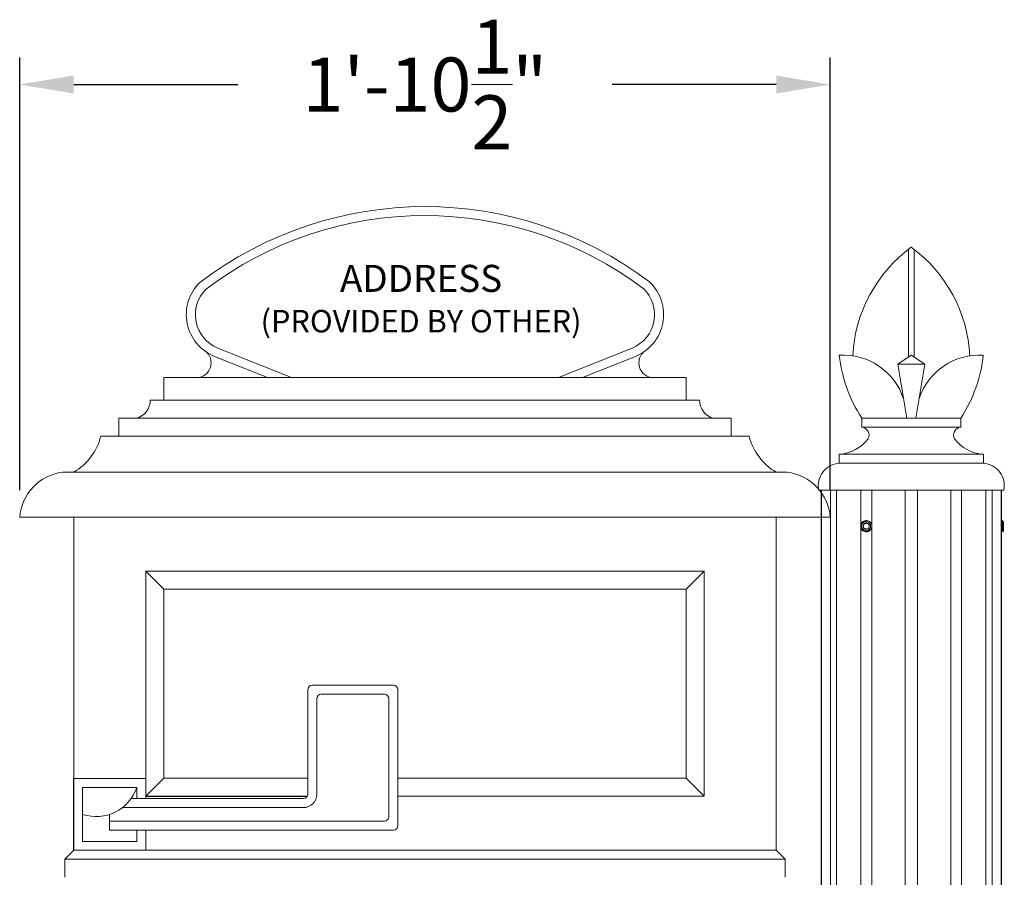
# Model space of a CAD drawing. Extents: x -675 to 172, y -118 to 430.
# Drawn here: x 137 to 164, y 40 to 64 of the extents above; entities that cross this region are included whole.
import ezdxf

# ---------------------------------------------------------------- set-up
doc = ezdxf.new("R2010")
doc.units = 0
doc.header["$LTSCALE"] = 0.1
doc.header["$MEASUREMENT"] = 0
doc.layers.get('0').update_dxf_attribs({"linetype": 'CONTINUOUS', "lineweight": 13})
doc.layers.get('DEFPOINTS').update_dxf_attribs({"linetype": 'CONTINUOUS'})
doc.layers.add('TEXT', color=7, linetype='CONTINUOUS', lineweight=9)
doc.styles.add('ROMAND', font='romand.shx', dxfattribs={"oblique": 15})
doc.dimstyles.new('ROMAND', dxfattribs={"dimscale": 12, "dimtxt": 0.125, "dimasz": 0.125, "dimexe": 0.0625, "dimexo": 0.0625, "dimgap": 0.0625, "dimtad": 0, "dimtih": 1, "dimtoh": 1, "dimdec": 3, "dimzin": 0, "dimdsep": 46, "dimlunit": 4, "dimtxsty": 'ROMAND', "dimcen": 0, "dimadec": 0, "dimazin": 0, "dimtfac": 1, "dimtdec": 3, "dimtix": 1, "dimtofl": 0, "dimtmove": 0, "dimatfit": 0, "dimfxl": 0, "dimtolj": 1, "dimtzin": 0, "dimarcsym": 0})

# ---------------------------------------------------------------- blocks, each defined once
blk = doc.blocks.new('*D69')
at = {"layer": 'DEFPOINTS', "color": 0}
for p in [(159.526, 62.231), (137.026, 50.215), (159.526, 50.215)]:
    blk.add_point(p, dxfattribs=at)
at = {"layer": 'TEXT', "color": 0, "lineweight": -2}
for p, q in [((137.026, 50.965), (137.026, 62.981)), ((159.526, 50.965), (159.526, 62.981)), ((138.526, 62.231), (143.079, 62.231)), ((158.026, 62.231), (153.474, 62.231))]:
    blk.add_line(p, q, dxfattribs=at)
at = {"layer": 'TEXT', "color": 0}
for points in [[(138.526, 62.481), (138.526, 61.981), (137.026, 62.231)], [(158.026, 62.481), (158.026, 61.981), (159.526, 62.231)]]:
    blk.add_solid(points, dxfattribs=at)
at = {"layer": 'TEXT', "color": 0, "insert": (148.276, 62.231), "char_height": 1.5, "attachment_point": 5, "style": 'ROMAND'}
blk.add_mtext('\\A1;1\'-10{\\H1.000000x;\\S1/2;}"', dxfattribs=at)

msp = doc.modelspace()

# ---------------------------------------------------------------- linework, layer by layer
for p, q in [((161.6948, 54.661), (161.6948, 57.6538)), ((161.8582, 54.661), (161.8582, 57.6538)), ((143.9015, 54.0904), (142.4347, 54.6809)), ((144.571, 54.0904), (142.5281, 54.9128)), ((151.982, 54.0904), (154.0249, 54.9128)), ((152.6515, 54.0904), (154.1182, 54.6809)), ((161.4015, 54.4654), (161.7765, 54.7154)), ((162.1515, 54.4654), (161.7765, 54.7154)), ((161.7765, 54.4654), (161.4015, 54.4654)), ((161.4015, 54.4654), (161.6515, 52.9654)), ((161.7765, 54.4654), (162.1515, 54.4654)), ((162.1515, 54.4654), (161.9015, 52.9654)), ((141.0265, 54.0904), (155.5265, 54.0904)), ((141.0265, 53.4654), (141.0265, 54.0904)), ((141.886, 54.0904), (154.667, 54.0904)), ((155.5265, 53.4654), (155.5265, 54.0904)), ((140.6515, 53.4654), (155.9015, 53.4654)), ((139.7765, 52.9654), (156.7765, 52.9654)), ((139.7765, 52.4654), (139.7765, 52.9654)), ((156.7765, 52.4654), (156.7765, 52.9654)), ((163.1515, 52.9654), (160.4015, 52.9654)), ((160.4015, 52.7154), (160.4015, 52.9654)), ((163.1515, 52.7154), (163.1515, 52.9654)), ((163.1515, 52.7154), (160.4015, 52.7154)), ((139.2765, 52.4654), (157.2765, 52.4654)), ((159.7765, 51.9654), (163.7765, 51.9654)), ((159.7765, 51.9654), (159.7765, 51.7154)), ((163.7765, 51.9654), (163.7765, 51.7154)), ((163.7765, 51.7154), (159.7765, 51.7154)), ((138.2176, 51.4654), (158.3353, 51.4654)), ((159.207, 50.9654), (164.3459, 50.9654)), ((159.2765, 33.1582), (159.2765, 50.9654)), ((159.2824, 33.1582), (159.2825, 50.9654)), ((159.5298, 33.1582), (159.5298, 50.9654)), ((159.7035, 33.1582), (159.7035, 50.9654)), ((160.3791, 33.1582), (160.3791, 50.9654)), ((160.6799, 33.1582), (160.6799, 50.9654)), ((161.6028, 33.1582), (161.6028, 50.9654)), ((161.9502, 33.1582), (161.9502, 50.9654)), ((162.873, 33.1582), (162.873, 50.9654)), ((163.1739, 33.1582), (163.1739, 50.9654)), ((163.8494, 33.1582), (163.8494, 50.9654)), ((164.0231, 33.1582), (164.0231, 50.9654)), ((164.2704, 50.9654), (164.2704, 33.1582)), ((164.2765, 33.1582), (164.2765, 50.9654)), ((137.0265, 50.2154), (159.5265, 50.2154)), ((138.5265, 40.9654), (138.5265, 50.2154)), ((158.0265, 50.2154), (158.0265, 40.9654)), ((164.2765, 50.0878), (164.2773, 50.0878)), ((164.2973, 50.1214), (164.3042, 50.1214)), ((164.3237, 50.0878), (164.3329, 50.0878)), ((164.3367, 50.0935), (164.339, 50.0902)), ((164.339, 49.8406), (164.339, 50.0902)), ((160.681, 49.987), (160.6814, 49.9835)), ((164.3056, 49.8431), (164.2964, 49.8431)), ((164.339, 49.8406), (164.3215, 49.8157)), ((140.5265, 48.7154), (156.0265, 48.7154)), ((140.5265, 42.4654), (140.5265, 48.7154)), ((140.5265, 48.7154), (141.0265, 48.2154)), ((155.5265, 48.2154), (156.0265, 48.7154)), ((156.0265, 48.7154), (156.0265, 42.4654)), ((141.0265, 48.2154), (155.5265, 48.2154)), ((141.0265, 42.9654), (141.0265, 48.2154)), ((155.5265, 48.2154), (155.5265, 42.9654)), ((145.024, 42.5254), (145.024, 45.4227)), ((145.024, 45.4004), (145.024, 45.4004)), ((147.399, 45.5477), (145.149, 45.5477)), ((147.524, 41.6504), (147.524, 45.4227)), ((145.274, 42.5254), (145.274, 45.1727)), ((147.149, 45.2977), (145.399, 45.2977)), ((147.274, 41.9004), (147.274, 45.1727)), ((138.524, 40.9629), (138.524, 42.9629)), ((140.524, 42.9629), (138.524, 42.9629)), ((140.524, 42.4004), (140.524, 42.9629)), ((141.0265, 42.9654), (140.5265, 42.4654)), ((141.0265, 42.9654), (145.024, 42.9654)), ((147.524, 42.9654), (155.5265, 42.9654)), ((155.5265, 42.9654), (156.0265, 42.4654)), ((138.774, 41.2129), (138.774, 42.7129)), ((140.274, 42.7129), (138.774, 42.7129)), ((140.274, 42.4004), (140.274, 42.7129)), ((140.1152, 42.4004), (144.899, 42.4004)), ((145.0072, 42.4629), (140.524, 42.4629)), ((140.5265, 42.4654), (145.0086, 42.4654)), ((147.524, 42.4654), (156.0265, 42.4654)), ((139.8752, 42.1504), (144.899, 42.1504)), ((139.524, 41.5254), (139.524, 41.9629)), ((147.149, 41.7754), (139.524, 41.7754)), ((147.399, 41.5254), (139.524, 41.5254)), ((140.274, 41.2129), (140.274, 41.5254)), ((140.524, 40.9629), (140.524, 41.5254)), ((140.274, 41.2129), (138.774, 41.2129)), ((138.2765, 40.7154), (138.5265, 40.9654)), ((138.5265, 40.9654), (158.0265, 40.9654)), ((158.2765, 40.7154), (158.0265, 40.9654)), ((138.2765, 40.7154), (158.2765, 40.7154)), ((138.2765, 40.2154), (138.2765, 40.7154)), ((158.2765, 40.2154), (158.2765, 40.7154))]:
    msp.add_line(p, q)
for centre, radius, start, end in [((148.2791, 48.5133), 10.3271, 52.88778, 127.28195), ((148.2791, 48.5133), 10.0771, 52.88778, 127.28195), ((164.1452, 54.4922), 4, 126.31272, 177.05312), ((159.4077, 54.4922), 4, 2.94688, 53.68728), ((142.9015, 55.8404), 1.25, 134.61541, 248.0737), ((153.6515, 55.8404), 1.25, 291.9263, 46.60489), ((142.9015, 55.8404), 1, 134.61541, 248.0737), ((153.6515, 55.8404), 1, 291.9263, 46.60489), ((141.9246, 54.5031), 0.4144, 264.65671, 43.93102), ((154.6284, 54.5031), 0.4144, 136.06898, 275.34329), ((159.881, 52.948), 1.7706, 18.3594, 93.38462), ((163.7529, 55.149), 4, 186.22235, 213.0853), ((163.6719, 52.948), 1.7706, 86.61538, 161.6406), ((159.8, 55.149), 4, 326.9147, 353.77765), ((140.1369, 53.4608), 0.5146, 285.741, 0.5192), ((156.4161, 53.4608), 0.5146, 179.4808, 254.259), ((160.3751, 52.4811), 0.2358, 29.64731, 83.58681), ((160.3918, 52.4969), 0.2135, 328.28243, 28.18666), ((163.1611, 52.4969), 0.2135, 151.81334, 211.71757), ((163.1778, 52.4811), 0.2358, 96.41319, 150.35269), ((137.7288, 52.845), 1.5936, 300.03854, 346.22166), ((158.8242, 52.845), 1.5936, 193.77834, 239.96146), ((159.7116, 53.052), 1.0885, 273.41497, 322.87222), ((163.8413, 53.052), 1.0885, 217.12778, 266.58503), ((159.8197, 51.0914), 0.6255, 93.96622, 191.61794), ((163.7332, 51.0914), 0.6255, 348.38206, 86.03378), ((138.3898, 50.1088), 1.3675, 97.23368, 175.52768), ((158.1631, 50.1088), 1.3675, 4.47232, 82.76632), ((160.5265, 49.9654), 0.156, 321.7749, 6.7749), ((145.149, 45.4227), 0.125, 90, 180), ((147.399, 45.4227), 0.125, 0, 90), ((145.399, 45.1727), 0.125, 90, 180), ((147.149, 45.1727), 0.125, 0, 90), ((139.149, 43.0879), 1.1859, 251.56505, 341.56505), ((144.899, 42.5254), 0.375, 270, 0), ((144.899, 42.5254), 0.125, 270, 0), ((147.149, 41.9004), 0.125, 270, 0), ((147.399, 41.6504), 0.125, 270, 0)]:
    msp.add_arc(centre, radius, start, end)
at = {"color": 8}
msp.add_arc((160.5265, 49.9654), 0.1248, 63.37787, 341.62213, dxfattribs=at)
for points, knots in [([(160.5265, 49.8094), (160.5119, 49.8094), (160.497, 49.8115), (160.468, 49.82), (160.4541, 49.8264), (160.4352, 49.8387), (160.4293, 49.8432), (160.4182, 49.8529), (160.4131, 49.858), (160.3987, 49.8748), (160.3904, 49.8876), (160.378, 49.9152), (160.3738, 49.9299), (160.3699, 49.9594), (160.37, 49.9739), (160.3744, 50.0034), (160.3788, 50.0181), (160.3917, 50.0454), (160.4001, 50.0581), (160.4147, 50.0746), (160.4199, 50.0796), (160.4312, 50.0892), (160.4372, 50.0936), (160.4563, 50.1056), (160.4703, 50.1118), (160.4994, 50.1198), (160.5143, 50.1216), (160.5434, 50.1212), (160.5584, 50.1189), (160.5872, 50.1099), (160.601, 50.1033), (160.6197, 50.0907), (160.6255, 50.0862), (160.6364, 50.0763), (160.6415, 50.0711), (160.6557, 50.0541), (160.6637, 50.0411), (160.6757, 50.0133), (160.6796, 49.9986), (160.6814, 49.9838)], [0, 0, 0, 0, 0.0625, 0.0625, 0.125, 0.125, 0.15625, 0.15625, 0.1875, 0.1875, 0.25, 0.25, 0.3125, 0.3125, 0.375, 0.375, 0.4375, 0.4375, 0.5, 0.5, 0.53125, 0.53125, 0.5625, 0.5625, 0.625, 0.625, 0.6875, 0.6875, 0.75, 0.75, 0.8125, 0.8125, 0.84375, 0.84375, 0.875, 0.875, 0.9375, 0.9375, 1, 1, 1, 1]), ([(164.2765, 50.0862), (164.2765, 50.0863), (164.2766, 50.0866), (164.2768, 50.0867), (164.2768, 50.0868)], [0.987461413, 0.987461413, 0.987461413, 0.987461413, 0.995257747, 1, 1, 1, 1]), ([(164.2768, 50.0868), (164.277, 50.0871), (164.2772, 50.0876), (164.2777, 50.0883), (164.278, 50.089), (164.2784, 50.0895), (164.2787, 50.09), (164.2789, 50.0905), (164.2791, 50.0908), (164.2793, 50.0911), (164.2794, 50.0914), (164.2795, 50.0915), (164.2796, 50.0916), (164.2797, 50.0917), (164.2797, 50.0919), (164.2799, 50.0921), (164.2801, 50.0924), (164.2803, 50.0929), (164.2807, 50.0935), (164.2811, 50.0943), (164.2816, 50.095), (164.282, 50.0958), (164.2824, 50.0965), (164.2829, 50.0973), (164.2833, 50.0981), (164.2838, 50.0989), (164.2843, 50.0997), (164.2848, 50.1005), (164.2853, 50.1014), (164.2858, 50.1024), (164.2864, 50.1034), (164.2871, 50.1045), (164.2877, 50.1057), (164.2885, 50.1069), (164.2891, 50.1081), (164.2897, 50.1091), (164.2902, 50.1099), (164.2907, 50.1107), (164.2911, 50.1115), (164.2915, 50.1121), (164.2919, 50.1127), (164.2922, 50.1133), (164.2925, 50.1138), (164.2927, 50.1142), (164.2929, 50.1145), (164.293, 50.1147), (164.2931, 50.1148), (164.2932, 50.1151), (164.2934, 50.1154), (164.2936, 50.1158), (164.2939, 50.1162), (164.2942, 50.1168), (164.2946, 50.1174), (164.295, 50.1181), (164.2954, 50.1189), (164.2959, 50.1198), (164.2963, 50.1204), (164.2965, 50.1207)], [0, 0, 0, 0, 0.0231654, 0.0442871, 0.0633651, 0.0803989, 0.0953883, 0.1083328, 0.1192323, 0.128087, 0.134414, 0.1390178, 0.1419081, 0.1446974, 0.1485546, 0.1534415, 0.1653138, 0.1766144, 0.1975089, 0.2204248, 0.2425758, 0.2649688, 0.2867688, 0.3079748, 0.3324458, 0.3560753, 0.3789387, 0.4031166, 0.4295477, 0.4582323, 0.4884484, 0.5208183, 0.5553424, 0.5920211, 0.6308546, 0.6573255, 0.6826133, 0.7060265, 0.7275651, 0.747229, 0.7650173, 0.7827143, 0.7980583, 0.8110494, 0.8163576, 0.8211431, 0.8260164, 0.8326608, 0.8411734, 0.8528802, 0.8669141, 0.8832754, 0.9019642, 0.9229809, 0.9463255, 0.9719983, 1, 1, 1, 1]), ([(164.3051, 50.1207), (164.3054, 50.1202), (164.306, 50.1191), (164.307, 50.1174), (164.3078, 50.1159), (164.3087, 50.1145), (164.3095, 50.1131), (164.3102, 50.1118), (164.3109, 50.1106), (164.3116, 50.1095), (164.3122, 50.1084), (164.3128, 50.1074), (164.3134, 50.1064), (164.3139, 50.1055), (164.3143, 50.1048), (164.3147, 50.1041), (164.315, 50.1036), (164.3152, 50.1032), (164.3155, 50.1028), (164.3156, 50.1025), (164.3157, 50.1023), (164.3158, 50.1022), (164.3159, 50.102), (164.316, 50.1019), (164.3161, 50.1017), (164.3163, 50.1014), (164.3165, 50.101), (164.3168, 50.1006), (164.3171, 50.1), (164.3175, 50.0993), (164.3179, 50.0985), (164.3184, 50.0977), (164.3189, 50.0969), (164.3194, 50.096), (164.32, 50.0951), (164.3206, 50.094), (164.3212, 50.0929), (164.322, 50.0915), (164.3229, 50.0901), (164.3236, 50.0888), (164.3241, 50.088), (164.3242, 50.0878)], [0, 0, 0, 0, 0.0511707, 0.0999451, 0.1463234, 0.1903067, 0.2318951, 0.2704106, 0.3066175, 0.3405158, 0.3721065, 0.405204, 0.4353222, 0.4624619, 0.4866236, 0.5038086, 0.51907, 0.5323048, 0.5434965, 0.5526452, 0.5584932, 0.5630343, 0.5666052, 0.571339, 0.5776095, 0.5854166, 0.5947602, 0.6101173, 0.6284028, 0.6496278, 0.6737918, 0.6965988, 0.7215209, 0.7485576, 0.7777083, 0.8089726, 0.8423502, 0.8843998, 0.9293829, 0.9772984, 1, 1, 1, 1]), ([(164.3324, 50.0868), (164.3326, 50.0873), (164.3332, 50.0883), (164.3341, 50.0897), (164.3348, 50.0911), (164.3355, 50.0923), (164.336, 50.093), (164.3362, 50.0934)], [0, 0, 0, 0, 0.2318352, 0.4505971, 0.65628, 0.8488825, 1, 1, 1, 1]), ([(160.5265, 49.8094), (160.5253, 49.8094), (160.5234, 49.8094), (160.5214, 49.8095), (160.5205, 49.8096)], [0, 0, 0, 0, 0.5753991, 1, 1, 1, 1]), ([(160.6489, 49.8688), (160.6488, 49.8687), (160.6479, 49.8675), (160.6461, 49.8653), (160.6437, 49.8625), (160.6413, 49.8598), (160.639, 49.8574), (160.6367, 49.855), (160.6343, 49.8527), (160.6316, 49.8502), (160.6287, 49.8475), (160.6255, 49.8448), (160.622, 49.8421), (160.6182, 49.8392), (160.6145, 49.8366), (160.6108, 49.8342), (160.6072, 49.8319), (160.6034, 49.8297), (160.5994, 49.8275), (160.5952, 49.8253), (160.5908, 49.8233), (160.5862, 49.8213), (160.5815, 49.8195), (160.577, 49.8178), (160.5725, 49.8164), (160.5681, 49.8151), (160.5639, 49.814), (160.5598, 49.813), (160.5559, 49.8122), (160.5521, 49.8115), (160.5482, 49.8109), (160.5443, 49.8104), (160.5403, 49.81), (160.5365, 49.8097), (160.533, 49.8096), (160.5297, 49.8095), (160.5275, 49.8094), (160.5265, 49.8094)], [0, 0, 0, 0, 0.0039735, 0.0322908, 0.0590646, 0.084295, 0.1079818, 0.1301252, 0.154358, 0.1804278, 0.2083344, 0.2380778, 0.2696581, 0.3030751, 0.338329, 0.3673175, 0.39744, 0.4286964, 0.4610868, 0.4946112, 0.5292695, 0.5650617, 0.6007781, 0.6353654, 0.6688236, 0.7011526, 0.7323524, 0.761896, 0.7903505, 0.8177157, 0.8439917, 0.8738522, 0.9021691, 0.9289423, 0.9541719, 0.9778578, 1, 1, 1, 1]), ([(164.297, 49.844), (164.2968, 49.8438), (164.2965, 49.8433), (164.2962, 49.8427), (164.2958, 49.8421), (164.2955, 49.8416), (164.2953, 49.8412), (164.2951, 49.8409), (164.295, 49.8406), (164.2949, 49.8405), (164.2948, 49.8403), (164.2947, 49.8402), (164.2946, 49.84), (164.2945, 49.8399), (164.2944, 49.8396), (164.2942, 49.8393), (164.2939, 49.8388), (164.2936, 49.8382), (164.2932, 49.8375), (164.2928, 49.8368), (164.2923, 49.8361), (164.2919, 49.8354), (164.2915, 49.8347), (164.2911, 49.834), (164.2906, 49.8332), (164.2901, 49.8323), (164.2896, 49.8314), (164.2891, 49.8305), (164.2886, 49.8296), (164.2881, 49.8288), (164.2877, 49.828), (164.2872, 49.8272), (164.2866, 49.8262), (164.286, 49.8252), (164.2853, 49.824), (164.2847, 49.823), (164.2842, 49.8221), (164.2837, 49.8213), (164.2833, 49.8205), (164.2828, 49.8197), (164.2825, 49.8191), (164.2821, 49.8185), (164.2819, 49.8181), (164.2817, 49.8177), (164.2815, 49.8173), (164.2812, 49.817), (164.281, 49.8166), (164.2809, 49.8163), (164.2807, 49.8161), (164.2805, 49.8158), (164.2803, 49.8154), (164.2801, 49.815), (164.2798, 49.8144), (164.2794, 49.8138), (164.279, 49.813), (164.2784, 49.8122), (164.2779, 49.8112), (164.2775, 49.8105), (164.2773, 49.8102)], [0, 0, 0, 0, 0.0221637, 0.041789, 0.0588759, 0.0734237, 0.085432, 0.0949008, 0.1018298, 0.1062186, 0.1092726, 0.1127775, 0.1174256, 0.1232172, 0.1301519, 0.1382301, 0.1532349, 0.1710635, 0.1917167, 0.212544, 0.234687, 0.2562985, 0.2773293, 0.2977788, 0.3176472, 0.3469325, 0.3748556, 0.4014164, 0.4266146, 0.4504498, 0.4729222, 0.4949865, 0.5246799, 0.556206, 0.5895648, 0.6247571, 0.6478162, 0.6715999, 0.6958805, 0.7181302, 0.7376491, 0.7536151, 0.7671314, 0.7781982, 0.7872287, 0.7979906, 0.8106661, 0.8174873, 0.824701, 0.8334581, 0.8441643, 0.8568201, 0.8714251, 0.8915244, 0.9144312, 0.9401459, 0.9686686, 1, 1, 1, 1]), ([(164.321, 49.8158), (164.3209, 49.8159), (164.3206, 49.8164), (164.3202, 49.8171), (164.3197, 49.818), (164.3192, 49.8188), (164.3188, 49.8195), (164.3184, 49.8202), (164.3181, 49.8207), (164.3179, 49.8212), (164.3176, 49.8216), (164.3175, 49.8218), (164.3173, 49.8221), (164.3172, 49.8223), (164.3171, 49.8224), (164.317, 49.8226), (164.3169, 49.8228), (164.3168, 49.823), (164.3166, 49.8233), (164.3164, 49.8237), (164.3161, 49.8242), (164.3158, 49.8247), (164.3154, 49.8253), (164.315, 49.8261), (164.3146, 49.8268), (164.3141, 49.8277), (164.3135, 49.8286), (164.313, 49.8296), (164.3123, 49.8307), (164.3116, 49.8319), (164.3109, 49.8331), (164.3101, 49.8345), (164.3093, 49.8359), (164.3084, 49.8374), (164.3075, 49.839), (164.3066, 49.8406), (164.3058, 49.842), (164.3053, 49.8428), (164.3051, 49.8431)], [0, 0, 0, 0, 0.0168732, 0.0520297, 0.0841393, 0.1132018, 0.1392181, 0.1621883, 0.1821129, 0.1989915, 0.2128249, 0.2236132, 0.2313566, 0.2375382, 0.2435313, 0.2500169, 0.2569946, 0.265238, 0.2761315, 0.2897021, 0.3067495, 0.3267217, 0.3496188, 0.3754398, 0.4041844, 0.4352613, 0.469157, 0.5058712, 0.5454035, 0.5885488, 0.634614, 0.6835983, 0.7355008, 0.7903204, 0.8469997, 0.9064914, 0.9687943, 1, 1, 1, 1])]:
    msp.add_open_spline(points, degree=3, knots=knots)
for points, knots in [([(160.5824, 50.077), (160.5708, 50.0836), (160.5585, 50.0883), (160.5325, 50.0937), (160.5192, 50.0943), (160.4995, 50.0922), (160.4929, 50.091), (160.4802, 50.0876), (160.4739, 50.0855), (160.4618, 50.0802), (160.4559, 50.0771), (160.4447, 50.0701), (160.4394, 50.0662), (160.4294, 50.0576), (160.4247, 50.0528), (160.4161, 50.0428), (160.4122, 50.0375), (160.4016, 50.0209), (160.3961, 50.0085), (160.3907, 49.9896), (160.3894, 49.9831), (160.3877, 49.97), (160.3873, 49.9633), (160.3875, 49.9501), (160.3881, 49.9436), (160.3901, 49.9305), (160.3916, 49.924), (160.3973, 49.905), (160.4029, 49.8931), (160.4174, 49.8707), (160.426, 49.8608), (160.4409, 49.8477), (160.4462, 49.8436), (160.4572, 49.8364), (160.4629, 49.8331), (160.4807, 49.8245), (160.4935, 49.8203), (160.5128, 49.8168), (160.5194, 49.816), (160.5326, 49.8154), (160.5393, 49.8155), (160.559, 49.8171), (160.5719, 49.8199), (160.5969, 49.8289), (160.6086, 49.8349), (160.6249, 49.8461), (160.6302, 49.8502), (160.64, 49.8591), (160.6447, 49.8639), (160.649, 49.8689)], [0, 0, 0, 0, 0.0625, 0.0625, 0.125, 0.125, 0.15625, 0.15625, 0.1875, 0.1875, 0.21875, 0.21875, 0.25, 0.25, 0.28125, 0.28125, 0.3125, 0.3125, 0.375, 0.375, 0.40625, 0.40625, 0.4375, 0.4375, 0.46875, 0.46875, 0.5, 0.5, 0.5625, 0.5625, 0.625, 0.625, 0.65625, 0.65625, 0.6875, 0.6875, 0.75, 0.75, 0.78125, 0.78125, 0.8125, 0.8125, 0.875, 0.875, 0.9375, 0.9375, 0.96875, 0.96875, 1, 1, 1, 1]), ([(160.4483, 50.0105), (160.4544, 50.0141), (160.4607, 50.0177), (160.4704, 50.0233), (160.4737, 50.0252), (160.4804, 50.029), (160.4839, 50.031), (160.4941, 50.0369), (160.5008, 50.0408), (160.514, 50.0485), (160.5203, 50.0521), (160.5265, 50.0556)], [0, 0, 0, 0, 0.25, 0.25, 0.375, 0.375, 0.5, 0.5, 0.75, 0.75, 1, 1, 1, 1]), ([(160.5265, 50.0556), (160.5326, 50.0521), (160.5388, 50.0485), (160.5485, 50.0429), (160.5518, 50.041), (160.5585, 50.0371), (160.562, 50.0351), (160.5722, 50.0292), (160.5789, 50.0254), (160.5921, 50.0177), (160.5985, 50.0141), (160.6046, 50.0105)], [0, 0, 0, 0, 0.25, 0.25, 0.375, 0.375, 0.5, 0.5, 0.75, 0.75, 1, 1, 1, 1]), ([(160.6472, 49.9458), (160.649, 49.9571), (160.6493, 49.9685), (160.6473, 49.9853), (160.6463, 49.9908), (160.6434, 50.0017), (160.6416, 50.0071), (160.6351, 50.0227), (160.6294, 50.0324), (160.6153, 50.0502), (160.6072, 50.058), (160.598, 50.0647)], [0, 0, 0, 0, 0.25, 0.25, 0.375, 0.375, 0.5, 0.5, 0.75, 0.75, 1, 1, 1, 1]), ([(164.2765, 49.8551), (164.2765, 49.8554), (164.2766, 49.8567), (164.2768, 49.8589), (164.277, 49.8619), (164.2772, 49.8649), (164.2774, 49.8679), (164.2776, 49.871), (164.2778, 49.8741), (164.2781, 49.8772), (164.2783, 49.8803), (164.2785, 49.8834), (164.2787, 49.8865), (164.2789, 49.8895), (164.2791, 49.8926), (164.2793, 49.8958), (164.2795, 49.8989), (164.2797, 49.9021), (164.2799, 49.9053), (164.2801, 49.9088), (164.2804, 49.9124), (164.2806, 49.9164), (164.2808, 49.9203), (164.2811, 49.9243), (164.2813, 49.9283), (164.2816, 49.9323), (164.2818, 49.9363), (164.282, 49.9404), (164.2823, 49.9444), (164.2825, 49.9485), (164.2827, 49.9525), (164.2829, 49.9565), (164.2831, 49.9604), (164.2833, 49.9641), (164.2835, 49.9679), (164.2838, 49.9717), (164.284, 49.9754), (164.2842, 49.979), (164.2843, 49.9824), (164.2845, 49.9859), (164.2847, 49.9893), (164.2849, 49.9928), (164.2851, 49.9962), (164.2853, 49.9996), (164.2855, 50.003), (164.2857, 50.0065), (164.286, 50.0103), (164.2862, 50.0143), (164.2864, 50.0182), (164.2867, 50.0221), (164.2869, 50.0259), (164.2872, 50.0297), (164.2874, 50.0335), (164.2877, 50.0372), (164.2879, 50.0408), (164.2881, 50.0444), (164.2884, 50.048), (164.2886, 50.0514), (164.2888, 50.0546), (164.289, 50.0578), (164.2893, 50.0609), (164.2895, 50.0639), (164.2897, 50.0668), (164.2899, 50.0697), (164.2901, 50.0725), (164.2903, 50.0753), (164.2905, 50.078), (164.2907, 50.0806), (164.2909, 50.0832), (164.2912, 50.0857), (164.2914, 50.0882), (164.2916, 50.0906), (164.2918, 50.093), (164.2921, 50.0953), (164.2923, 50.0976), (164.2925, 50.0997), (164.2928, 50.1018), (164.293, 50.1037), (164.2933, 50.1056), (164.2935, 50.1074), (164.2937, 50.1091), (164.294, 50.1106), (164.2942, 50.1121), (164.2945, 50.1134), (164.2947, 50.1146), (164.2949, 50.1157), (164.2951, 50.1167), (164.2954, 50.1176), (164.2956, 50.1184), (164.2958, 50.1191), (164.296, 50.1198), (164.2962, 50.1203), (164.2965, 50.1207), (164.2967, 50.121), (164.2969, 50.1213), (164.2971, 50.1214), (164.2972, 50.1214), (164.2973, 50.1214)], [0.27224971, 0.27224971, 0.27224971, 0.27224971, 0.27477626, 0.28271918, 0.29069955, 0.29871492, 0.30630212, 0.31391608, 0.32155461, 0.32921544, 0.33689632, 0.34387911, 0.35087473, 0.35788141, 0.36489732, 0.3719207, 0.37882416, 0.38573132, 0.39264045, 0.39954979, 0.40777303, 0.41599118, 0.42420135, 0.43240061, 0.44058609, 0.44875496, 0.45690438, 0.4650316, 0.47313386, 0.48120852, 0.48925293, 0.49726456, 0.50478612, 0.51227428, 0.51974264, 0.52724153, 0.53477319, 0.54163187, 0.54851427, 0.55541876, 0.56234373, 0.56928749, 0.57612392, 0.58297523, 0.58983975, 0.59671581, 0.60491424, 0.61312377, 0.62134148, 0.62956447, 0.63778979, 0.64601452, 0.65423571, 0.66245046, 0.67065584, 0.67884897, 0.68702695, 0.695187, 0.70286182, 0.71051587, 0.7181469, 0.72575267, 0.73333101, 0.74097316, 0.74858283, 0.75615794, 0.76372211, 0.7713205, 0.77895207, 0.78661466, 0.79430609, 0.80239225, 0.81050495, 0.8186415, 0.82679914, 0.83497508, 0.84316649, 0.85137051, 0.85958426, 0.86780482, 0.87602927, 0.88425468, 0.89247811, 0.9002272, 0.90796949, 0.91570253, 0.92342389, 0.93113121, 0.9389173, 0.94668414, 0.95442932, 0.96215051, 0.96984538, 0.97751169, 0.98514724, 0.99274987, 1, 1, 1, 1]), ([(164.2765, 49.8094), (164.2766, 49.8095), (164.2768, 49.8095), (164.2772, 49.8099), (164.2775, 49.8106), (164.2779, 49.8115), (164.2782, 49.8126), (164.2786, 49.8141), (164.279, 49.8157), (164.2793, 49.8174), (164.2796, 49.8193), (164.28, 49.8214), (164.2803, 49.8237), (164.2806, 49.8261), (164.2809, 49.8288), (164.2813, 49.8316), (164.2816, 49.8351), (164.282, 49.839), (164.2824, 49.8431), (164.2827, 49.8467), (164.283, 49.8504), (164.2834, 49.8544), (164.2837, 49.8589), (164.2839, 49.8622), (164.2841, 49.8642), (164.2841, 49.8649), (164.2842, 49.8655), (164.2842, 49.8662), (164.2843, 49.8669), (164.2843, 49.8676), (164.2844, 49.8688), (164.2845, 49.8704), (164.2847, 49.8727), (164.2849, 49.8753), (164.2851, 49.8783), (164.2853, 49.8815), (164.2855, 49.8849), (164.2858, 49.8887), (164.286, 49.8927), (164.2863, 49.897), (164.2866, 49.9007), (164.2868, 49.904), (164.2869, 49.9065), (164.2871, 49.909), (164.2872, 49.9114), (164.2874, 49.9138), (164.2875, 49.9161), (164.2877, 49.919), (164.2879, 49.9223), (164.2881, 49.9261), (164.2883, 49.9297), (164.2885, 49.9331), (164.2887, 49.9364), (164.2889, 49.9394), (164.2891, 49.9421), (164.2892, 49.944), (164.2892, 49.9453), (164.2893, 49.946), (164.2893, 49.9467), (164.2894, 49.9473), (164.2894, 49.948), (164.2895, 49.9496), (164.2896, 49.9519), (164.2898, 49.9551), (164.29, 49.958), (164.2901, 49.9609), (164.2903, 49.9637), (164.2904, 49.9664), (164.2906, 49.9698), (164.2908, 49.9738), (164.2911, 49.9787), (164.2914, 49.9836), (164.2916, 49.9871), (164.2917, 49.9889), (164.2917, 49.9892), (164.2917, 49.9895), (164.2917, 49.9898), (164.2917, 49.9901), (164.2917, 49.9905), (164.2918, 49.9908), (164.2918, 49.9917), (164.2919, 49.9933), (164.292, 49.9956), (164.2922, 49.9982), (164.2924, 50.0011), (164.2926, 50.0045), (164.2928, 50.008), (164.293, 50.0116), (164.2932, 50.0153), (164.2935, 50.0191), (164.2937, 50.0232), (164.294, 50.0274), (164.2942, 50.0307), (164.2943, 50.033), (164.2944, 50.0342), (164.2945, 50.0355), (164.2946, 50.0367), (164.2946, 50.0379), (164.2947, 50.039), (164.2948, 50.0409), (164.295, 50.0433), (164.2952, 50.0464), (164.2954, 50.0496), (164.2956, 50.0527), (164.2959, 50.0561), (164.2961, 50.0595), (164.2964, 50.0629), (164.2966, 50.0661), (164.2967, 50.0682), (164.2968, 50.0694), (164.2969, 50.0698), (164.2969, 50.0702), (164.2969, 50.0706), (164.2969, 50.0709), (164.297, 50.0713), (164.297, 50.0717), (164.2971, 50.0726), (164.2972, 50.0741), (164.2973, 50.076), (164.2975, 50.0782), (164.2977, 50.0806), (164.2979, 50.0832), (164.2981, 50.0854), (164.2983, 50.0873), (164.2984, 50.0891), (164.2986, 50.0907), (164.2987, 50.0921), (164.2988, 50.0933), (164.2989, 50.0944), (164.299, 50.0954), (164.2991, 50.0961), (164.2992, 50.0968), (164.2992, 50.0971), (164.2992, 50.0973), (164.2992, 50.0974), (164.2992, 50.0974), (164.2992, 50.0975), (164.2993, 50.0975), (164.2993, 50.0976), (164.2993, 50.0976), (164.2993, 50.0976), (164.2993, 50.0976), (164.2993, 50.0976), (164.2993, 50.0976), (164.2993, 50.0976), (164.2993, 50.0976), (164.2993, 50.0977), (164.2993, 50.0978), (164.2993, 50.098), (164.2994, 50.0985), (164.2995, 50.0993), (164.2996, 50.101), (164.2999, 50.1033), (164.3002, 50.1058), (164.3006, 50.1082), (164.3009, 50.1104), (164.3012, 50.1124), (164.3016, 50.1142), (164.3019, 50.1159), (164.3023, 50.1174), (164.3026, 50.1188), (164.303, 50.1198), (164.3033, 50.1206), (164.3037, 50.1212), (164.304, 50.1214), (164.3043, 50.1215), (164.3045, 50.1214), (164.3046, 50.1213), (164.3046, 50.1213), (164.3047, 50.1212), (164.3048, 50.1211), (164.3049, 50.1209), (164.305, 50.1208), (164.3051, 50.1207), (164.3051, 50.1207)], [0, 0, 0, 0, 0.0127128, 0.0253905, 0.038033, 0.0506404, 0.0632126, 0.0757497, 0.0882517, 0.099455, 0.1106582, 0.1218613, 0.1330642, 0.1442671, 0.1554698, 0.1666724, 0.1778748, 0.1945736, 0.2080066, 0.2181735, 0.2282425, 0.2406634, 0.2530846, 0.2655061, 0.2671446, 0.2688137, 0.2705133, 0.2722434, 0.2740041, 0.2757954, 0.2776172, 0.2827848, 0.2881834, 0.2949116, 0.3019672, 0.3093503, 0.3176242, 0.326274, 0.3352997, 0.3447013, 0.3544789, 0.3600919, 0.365554, 0.3708652, 0.3760253, 0.3810345, 0.3858927, 0.3905999, 0.3988376, 0.4065678, 0.4137906, 0.4209662, 0.4275593, 0.4335699, 0.4389979, 0.4438435, 0.4451932, 0.4465485, 0.4479093, 0.4492757, 0.4506477, 0.4520252, 0.4585942, 0.4645638, 0.4706321, 0.4761335, 0.4817134, 0.487372, 0.4924382, 0.5016924, 0.5112545, 0.5211243, 0.531302, 0.5318707, 0.5324525, 0.5330476, 0.5336559, 0.5342774, 0.5349121, 0.53556, 0.5362212, 0.5406795, 0.5451013, 0.5499394, 0.5562416, 0.5631337, 0.5706156, 0.5777944, 0.5854434, 0.5935626, 0.602152, 0.6112116, 0.6207414, 0.623513, 0.6262567, 0.6289724, 0.6316602, 0.6343201, 0.6369521, 0.6395561, 0.6465731, 0.6533789, 0.6612056, 0.668733, 0.6759612, 0.6851727, 0.6938475, 0.7019854, 0.7095865, 0.7105911, 0.7115901, 0.7125835, 0.7135715, 0.7145538, 0.7155306, 0.7165019, 0.7174676, 0.7234104, 0.728531, 0.7334768, 0.7418731, 0.7497117, 0.7562391, 0.7623218, 0.7679598, 0.7731531, 0.7779017, 0.7822057, 0.7860649, 0.7894793, 0.7921163, 0.7944088, 0.7961413, 0.7963485, 0.796551, 0.796749, 0.7969424, 0.7971312, 0.7973164, 0.7973178, 0.7973205, 0.797326, 0.7973369, 0.7973588, 0.7974026, 0.7974901, 0.7976653, 0.7980155, 0.7987158, 0.8001166, 0.8029182, 0.8085213, 0.819727, 0.8309326, 0.8421382, 0.8533438, 0.8645493, 0.8757548, 0.8869602, 0.8998892, 0.9127032, 0.9254022, 0.9379861, 0.9504551, 0.962809, 0.975048, 0.9782518, 0.9815268, 0.9848728, 0.9882899, 0.991778, 0.9953372, 0.9989675, 1, 1, 1, 1]), ([(164.297, 49.844), (164.297, 49.8442), (164.2972, 49.8445), (164.2974, 49.845), (164.2977, 49.8456), (164.2979, 49.8464), (164.2982, 49.8472), (164.2984, 49.8482), (164.2987, 49.8493), (164.299, 49.8505), (164.2993, 49.8518), (164.2995, 49.8533), (164.2998, 49.8548), (164.3001, 49.8564), (164.3004, 49.8581), (164.3006, 49.8599), (164.3009, 49.8618), (164.3012, 49.8638), (164.3014, 49.8659), (164.3017, 49.8681), (164.302, 49.8703), (164.3022, 49.8727), (164.3025, 49.8751), (164.3027, 49.8775), (164.303, 49.8801), (164.3032, 49.8827), (164.3035, 49.8854), (164.3037, 49.8882), (164.304, 49.891), (164.3042, 49.8939), (164.3045, 49.8967), (164.3047, 49.8996), (164.305, 49.9025), (164.3052, 49.9054), (164.3055, 49.9084), (164.3057, 49.9115), (164.306, 49.9148), (164.3063, 49.9182), (164.3066, 49.9216), (164.3068, 49.9251), (164.3071, 49.9286), (164.3074, 49.9321), (164.3077, 49.9356), (164.3079, 49.9391), (164.3082, 49.9427), (164.3084, 49.9463), (164.3087, 49.9499), (164.309, 49.9536), (164.3092, 49.9572), (164.3095, 49.9608), (164.3097, 49.9644), (164.31, 49.968), (164.3102, 49.9716), (164.3105, 49.9752), (164.3107, 49.9788), (164.311, 49.9825), (164.3113, 49.9861), (164.3115, 49.9897), (164.3118, 49.9932), (164.3121, 49.9966), (164.3123, 49.9999), (164.3126, 50.0031), (164.3128, 50.0064), (164.3131, 50.0096), (164.3133, 50.0128), (164.3136, 50.0161), (164.3139, 50.0195), (164.3141, 50.0228), (164.3144, 50.026), (164.3147, 50.0292), (164.3149, 50.0323), (164.3152, 50.0353), (164.3155, 50.0382), (164.3157, 50.0411), (164.316, 50.0439), (164.3162, 50.0466), (164.3165, 50.0493), (164.3167, 50.0519), (164.317, 50.0544), (164.3172, 50.0568), (164.3175, 50.0592), (164.3178, 50.0615), (164.318, 50.0637), (164.3183, 50.0659), (164.3185, 50.0679), (164.3188, 50.0699), (164.3191, 50.0718), (164.3194, 50.0735), (164.3196, 50.0751), (164.3199, 50.0766), (164.3201, 50.078), (164.3204, 50.0793), (164.3206, 50.0805), (164.3209, 50.0816), (164.3212, 50.0827), (164.3214, 50.0837), (164.3217, 50.0846), (164.322, 50.0854), (164.3222, 50.086), (164.3225, 50.0866), (164.3227, 50.087), (164.323, 50.0874), (164.3233, 50.0876), (164.3235, 50.0877), (164.3236, 50.0877), (164.3237, 50.0877)], [0, 0, 0, 0, 0.0084438, 0.0175641, 0.0267121, 0.0358843, 0.0450773, 0.0551035, 0.0651456, 0.0751989, 0.0852588, 0.0953206, 0.1052, 0.1150723, 0.124933, 0.1347778, 0.1448025, 0.1548015, 0.1647704, 0.1747048, 0.1846003, 0.1944527, 0.204258, 0.2140122, 0.2237228, 0.2334712, 0.2432712, 0.2531187, 0.2630098, 0.2729401, 0.2820739, 0.2912337, 0.3004161, 0.3096177, 0.3188348, 0.3280639, 0.3381195, 0.3481804, 0.3582418, 0.3682992, 0.3783479, 0.3882041, 0.398043, 0.4078603, 0.4176517, 0.4276119, 0.4375363, 0.4474208, 0.4572611, 0.4670533, 0.4767933, 0.4865062, 0.4962686, 0.5060816, 0.5159411, 0.525843, 0.535783, 0.5457569, 0.5557603, 0.5649522, 0.5741615, 0.5833847, 0.5926183, 0.6018586, 0.6111019, 0.6211628, 0.6312183, 0.6412638, 0.6512946, 0.6613062, 0.6711159, 0.6808983, 0.6906494, 0.7003651, 0.7102383, 0.7200662, 0.7298449, 0.7395704, 0.7492933, 0.7590696, 0.7688953, 0.7787664, 0.7886788, 0.7986283, 0.8086105, 0.8186209, 0.8286551, 0.8387085, 0.847937, 0.8571742, 0.8664163, 0.8756599, 0.8849012, 0.8941365, 0.9041785, 0.9142046, 0.9242102, 0.9341908, 0.9441419, 0.9538824, 0.9635862, 0.9732493, 0.9828678, 0.9926327, 1, 1, 1, 1]), ([(164.3056, 49.8431), (164.3056, 49.8431), (164.3058, 49.8431), (164.306, 49.8432), (164.3064, 49.8436), (164.3068, 49.8441), (164.3071, 49.8449), (164.3075, 49.8459), (164.3079, 49.8472), (164.3083, 49.8486), (164.3087, 49.8503), (164.3091, 49.8522), (164.3095, 49.8543), (164.3099, 49.8566), (164.3102, 49.8591), (164.3106, 49.8618), (164.311, 49.8647), (164.3114, 49.8678), (164.3118, 49.871), (164.3121, 49.8744), (164.3125, 49.8779), (164.3128, 49.8815), (164.3132, 49.8853), (164.3136, 49.8893), (164.3139, 49.8934), (164.3143, 49.8977), (164.3147, 49.9022), (164.3151, 49.9067), (164.3155, 49.9114), (164.3159, 49.9162), (164.3162, 49.9211), (164.3166, 49.926), (164.317, 49.9311), (164.3174, 49.9362), (164.3178, 49.9413), (164.3182, 49.9464), (164.3186, 49.9516), (164.3189, 49.9567), (164.3193, 49.9619), (164.3196, 49.967), (164.32, 49.9721), (164.3203, 49.9772), (164.3207, 49.9824), (164.3211, 49.9875), (164.3215, 49.9927), (164.3219, 49.9978), (164.3223, 50.0028), (164.3226, 50.0078), (164.323, 50.0127), (164.3234, 50.0176), (164.3238, 50.0223), (164.3242, 50.0269), (164.3246, 50.0314), (164.325, 50.0357), (164.3253, 50.0399), (164.3257, 50.044), (164.3261, 50.0479), (164.3264, 50.0516), (164.3268, 50.0551), (164.3271, 50.0586), (164.3275, 50.0618), (164.3279, 50.0649), (164.3283, 50.0679), (164.3286, 50.0707), (164.329, 50.0733), (164.3294, 50.0757), (164.3298, 50.0778), (164.3302, 50.0798), (164.3306, 50.0816), (164.331, 50.0831), (164.3314, 50.0845), (164.3318, 50.0856), (164.3321, 50.0864), (164.3323, 50.0867), (164.3324, 50.0868)], [0, 0, 0, 0, 0.0015317, 0.0153728, 0.0293167, 0.0433521, 0.057467, 0.0716491, 0.0858856, 0.1001635, 0.1144697, 0.1287905, 0.1431126, 0.1574224, 0.1717065, 0.1859516, 0.2001446, 0.2142727, 0.2283235, 0.242285, 0.2561456, 0.2699518, 0.2838553, 0.297855, 0.3119392, 0.3260955, 0.3403116, 0.3545743, 0.3688706, 0.3831871, 0.3975103, 0.4118267, 0.4261229, 0.4403854, 0.454601, 0.4687569, 0.4828405, 0.4968397, 0.5107426, 0.5245484, 0.5384098, 0.5523719, 0.5664233, 0.5805518, 0.5947452, 0.6089906, 0.6232749, 0.6375848, 0.651907, 0.6662278, 0.6805337, 0.6948114, 0.7090477, 0.7232293, 0.7373437, 0.7513786, 0.7653218, 0.7791621, 0.7929808, 0.8069034, 0.82092, 0.8350188, 0.8491874, 0.8634133, 0.8776834, 0.8919845, 0.9063034, 0.9206263, 0.9349399, 0.9492307, 0.9634853, 0.9776907, 0.9918339, 1, 1, 1, 1]), ([(164.3367, 50.0935), (164.3367, 50.0935), (164.3367, 50.0936), (164.3366, 50.0936), (164.3364, 50.0936), (164.3363, 50.0936), (164.3362, 50.0934), (164.336, 50.0931), (164.3359, 50.0928), (164.3358, 50.0923), (164.3356, 50.0917), (164.3355, 50.0911), (164.3354, 50.0904), (164.3352, 50.0895), (164.3351, 50.0886), (164.335, 50.0876), (164.3348, 50.0864), (164.3347, 50.0852), (164.3345, 50.0839), (164.3344, 50.0824), (164.3343, 50.0808), (164.3341, 50.0792), (164.334, 50.0775), (164.3339, 50.0757), (164.3337, 50.0738), (164.3336, 50.0719), (164.3335, 50.0698), (164.3333, 50.0677), (164.3332, 50.0655), (164.3331, 50.0632), (164.3329, 50.0608), (164.3328, 50.0582), (164.3327, 50.0556), (164.3326, 50.0529), (164.3324, 50.0502), (164.3323, 50.0474), (164.3322, 50.0446), (164.332, 50.0418), (164.3319, 50.0388), (164.3318, 50.0359), (164.3316, 50.0328), (164.3315, 50.0297), (164.3314, 50.0265), (164.3312, 50.0231), (164.3311, 50.0197), (164.3309, 50.0163), (164.3308, 50.0128), (164.3307, 50.0094), (164.3305, 50.0059), (164.3304, 50.0023), (164.3303, 49.9987), (164.3301, 49.9951), (164.33, 49.9915), (164.3299, 49.9882), (164.3298, 49.9852), (164.3297, 49.9826), (164.3296, 49.98), (164.3295, 49.9774), (164.3294, 49.9748), (164.3293, 49.9718), (164.3292, 49.9684), (164.3291, 49.9647), (164.3289, 49.9609), (164.3288, 49.9571), (164.3287, 49.9534), (164.3286, 49.9496), (164.3284, 49.9459), (164.3283, 49.9421), (164.3282, 49.9382), (164.328, 49.9343), (164.3279, 49.9305), (164.3278, 49.9266), (164.3276, 49.9228), (164.3275, 49.9191), (164.3273, 49.9154), (164.3272, 49.9117), (164.3271, 49.908), (164.3269, 49.9044), (164.3268, 49.9008), (164.3267, 49.8977), (164.3266, 49.8949), (164.3265, 49.8925), (164.3264, 49.8901), (164.3263, 49.8877), (164.3262, 49.8854), (164.3261, 49.8827), (164.326, 49.8798), (164.3258, 49.8765), (164.3257, 49.8734), (164.3256, 49.8703), (164.3255, 49.8673), (164.3253, 49.8643), (164.3252, 49.8615), (164.3251, 49.8589), (164.325, 49.8567), (164.3249, 49.8549), (164.3248, 49.853), (164.3247, 49.8512), (164.3246, 49.8494), (164.3245, 49.8474), (164.3244, 49.8452), (164.3243, 49.8429), (164.3241, 49.8406), (164.324, 49.8384), (164.3239, 49.8363), (164.3237, 49.8343), (164.3236, 49.8324), (164.3235, 49.8308), (164.3234, 49.8294), (164.3233, 49.8283), (164.3232, 49.8272), (164.3231, 49.8261), (164.323, 49.8251), (164.3229, 49.824), (164.3228, 49.8228), (164.3226, 49.8216), (164.3225, 49.8205), (164.3224, 49.8195), (164.3223, 49.8187), (164.3222, 49.8182), (164.3221, 49.8177), (164.322, 49.8172), (164.3219, 49.8167), (164.3218, 49.8163), (164.3217, 49.816), (164.3216, 49.8158), (164.3215, 49.8157), (164.3214, 49.8156), (164.3213, 49.8155), (164.3212, 49.8155), (164.3211, 49.8156), (164.321, 49.8157), (164.321, 49.8158)], [0, 0, 0, 0, 0.0011885, 0.0088367, 0.0165068, 0.0241769, 0.0322026, 0.0402284, 0.048279, 0.0563296, 0.0641741, 0.0720186, 0.0798864, 0.0877542, 0.0955987, 0.1034432, 0.111311, 0.1191788, 0.1274113, 0.1356439, 0.1439033, 0.1521628, 0.1601424, 0.1681221, 0.1761262, 0.1841303, 0.19211, 0.2000897, 0.2080938, 0.2160979, 0.2244845, 0.2328711, 0.2412847, 0.2496983, 0.2577508, 0.2658033, 0.2738789, 0.2819546, 0.2900071, 0.2980596, 0.3061352, 0.3142108, 0.3226496, 0.3310884, 0.3395538, 0.3480192, 0.3563309, 0.3646425, 0.3729795, 0.3813166, 0.3896282, 0.3979398, 0.4062769, 0.4146139, 0.420439, 0.4262647, 0.4320898, 0.4379346, 0.44378, 0.4496248, 0.457937, 0.4662493, 0.4745861, 0.4829228, 0.4912348, 0.4995468, 0.5078823, 0.5162178, 0.5249295, 0.5336412, 0.54238, 0.5511188, 0.559712, 0.5683051, 0.5769242, 0.5855433, 0.5941364, 0.6027296, 0.6113487, 0.6199678, 0.6259866, 0.632006, 0.6380249, 0.6440638, 0.6501033, 0.6561423, 0.6647857, 0.673429, 0.6820988, 0.6907686, 0.699412, 0.7080553, 0.7167246, 0.7253938, 0.7314448, 0.7374964, 0.7435474, 0.7496174, 0.7556879, 0.7617578, 0.770557, 0.7793561, 0.7881811, 0.7970061, 0.8058804, 0.8147612, 0.8235047, 0.8322545, 0.838409, 0.8445641, 0.8507186, 0.8568931, 0.8630682, 0.8692426, 0.8782176, 0.8871925, 0.896195, 0.9051974, 0.9142521, 0.918783, 0.923314, 0.9322298, 0.9411524, 0.947442, 0.9537323, 0.9600219, 0.9663325, 0.9726437, 0.9789544, 0.987965, 0.9969756, 1, 1, 1, 1]), ([(160.4483, 49.9203), (160.4483, 49.9273), (160.4483, 49.9347), (160.4483, 49.9498), (160.4483, 49.9575), (160.4483, 49.9734), (160.4483, 49.9811), (160.4483, 49.9962), (160.4483, 50.0036), (160.4483, 50.0105)], [0, 0, 0, 0, 0.25, 0.25, 0.5, 0.5, 0.75, 0.75, 1, 1, 1, 1]), ([(160.5265, 49.8752), (160.5204, 49.8787), (160.5141, 49.8824), (160.5044, 49.888), (160.5011, 49.8898), (160.4944, 49.8937), (160.491, 49.8957), (160.4807, 49.9016), (160.474, 49.9055), (160.4608, 49.9131), (160.4545, 49.9168), (160.4483, 49.9203)], [0, 0, 0, 0, 0.25, 0.25, 0.375, 0.375, 0.5, 0.5, 0.75, 0.75, 1, 1, 1, 1]), ([(160.6046, 49.9203), (160.5985, 49.9168), (160.5922, 49.9132), (160.5825, 49.9076), (160.5793, 49.9057), (160.5725, 49.9018), (160.5691, 49.8998), (160.5589, 49.8939), (160.5521, 49.8901), (160.5389, 49.8824), (160.5326, 49.8788), (160.5265, 49.8752)], [0, 0, 0, 0, 0.25, 0.25, 0.375, 0.375, 0.5, 0.5, 0.75, 0.75, 1, 1, 1, 1]), ([(160.6046, 49.9203), (160.6046, 49.9273), (160.6046, 49.9347), (160.6046, 49.9498), (160.6046, 49.9575), (160.6046, 49.9734), (160.6046, 49.9811), (160.6046, 49.9962), (160.6046, 50.0036), (160.6046, 50.0105)], [0, 0, 0, 0, 0.25, 0.25, 0.5, 0.5, 0.75, 0.75, 1, 1, 1, 1])]:
    msp.add_open_spline(points, degree=3, knots=knots, dxfattribs=at)
for points in [[(160.598, 50.0647), (160.5931, 50.0692), (160.5879, 50.0733), (160.5824, 50.077)], [(160.6449, 49.9261), (160.6462, 49.9326), (160.647, 49.9391), (160.6472, 49.9458)]]:
    msp.add_open_spline(points, degree=3, dxfattribs=at)

# ---------------------------------------------------------------- texts
at = {"layer": 'TEXT', "insert": (148.1681, 56.2844), "char_height": 0.75, "width": 14.125391, "attachment_point": 5, "style": 'ROMAND'}
msp.add_mtext('ADDRESS\\P{\\H0.8333x;(PROVIDED BY OTHER)}', dxfattribs=at)

# ---------------------------------------------------------------- dimensions: what is measured, and where the dimension line sits
at = {"layer": 'TEXT'}
dim = msp.add_linear_dim(base=(159.5265, 62.2313), p1=(137.0265, 50.2154), p2=(159.5265, 50.2154), dimstyle='ROMAND', dxfattribs=at)
dim.commit()
dim.dimension.update_dxf_attribs({"geometry": '*D69', "text_midpoint": (148.2765, 62.2313)})

doc.saveas('drawing.dxf')
